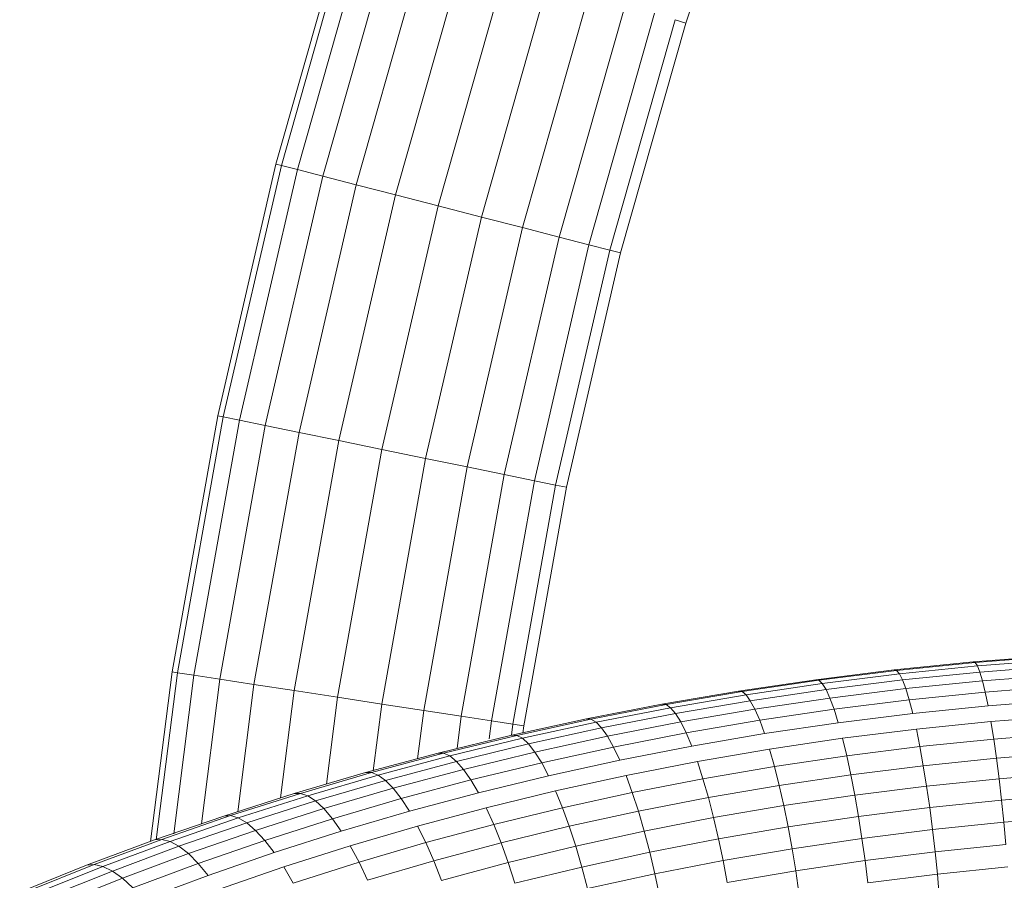
# Model space of a CAD drawing. Units: millimetres. Extents: x -3230 to 6850, y -3111 to 4017.
# Drawn here: x 4185 to 4273, y 1409 to 1486 of the extents above; entities that cross this region are included whole.
import ezdxf

# ---------------------------------------------------------------- set-up
doc = ezdxf.new("R2010")
doc.units = ezdxf.units.MM
doc.layers.add('A-GENM', color=13, linetype='Continuous', lineweight=9)
doc.layers.add('G-IMPT', color=8, linetype='Continuous', lineweight=9)

# ---------------------------------------------------------------- blocks, each defined once
blk = doc.blocks.new('D-Gym Taiji Wheel - 14_DWG-426594-South')
at = {"layer": 'G-IMPT'}
for p, q in [((-385.401, 1428.077), (-378.256, 1428.642)), ((-385.216, 1428.022), (-378.116, 1428.583)), ((-392.48, 1427.357), (-385.401, 1428.077)), ((-392.249, 1427.307), (-385.216, 1428.022)), ((-391.992, 1427.007), (-385.01, 1427.717)), ((-385.401, 1428.077), (-385.216, 1428.022)), ((-385.216, 1428.022), (-385.01, 1427.717)), ((-385.01, 1427.717), (-377.961, 1428.274)), ((-385.01, 1427.717), (-384.787, 1427.167)), ((-384.787, 1427.167), (-377.794, 1427.719)), ((-399.488, 1426.483), (-392.48, 1427.357)), ((-399.211, 1426.438), (-392.249, 1427.307)), ((-398.903, 1426.145), (-391.992, 1427.007)), ((-392.48, 1427.357), (-392.249, 1427.307)), ((-392.249, 1427.307), (-391.992, 1427.007)), ((-391.992, 1427.007), (-391.713, 1426.461)), ((-391.713, 1426.461), (-384.787, 1427.167)), ((-384.787, 1427.167), (-384.55, 1426.379)), ((-384.55, 1426.379), (-377.616, 1426.927)), ((-406.421, 1425.458), (-399.488, 1426.483)), ((-406.098, 1425.42), (-399.211, 1426.438)), ((-405.741, 1425.134), (-398.903, 1426.145)), ((-399.488, 1426.483), (-399.211, 1426.438)), ((-399.211, 1426.438), (-398.903, 1426.145)), ((-398.903, 1426.145), (-398.57, 1425.606)), ((-398.57, 1425.606), (-391.713, 1426.461)), ((-391.713, 1426.461), (-391.418, 1425.68)), ((-391.418, 1425.68), (-384.55, 1426.379)), ((-384.55, 1426.379), (-384.303, 1425.367)), ((-384.303, 1425.367), (-377.431, 1425.91)), ((-413.275, 1424.285), (-406.421, 1425.458)), ((-412.909, 1424.255), (-406.098, 1425.42)), ((-412.501, 1423.977), (-405.741, 1425.134)), ((-406.421, 1425.458), (-406.098, 1425.42)), ((-406.098, 1425.42), (-405.741, 1425.134)), ((-405.741, 1425.134), (-405.354, 1424.604)), ((-405.354, 1424.604), (-398.57, 1425.606)), ((-404.943, 1423.838), (-398.217, 1424.832)), ((-398.57, 1425.606), (-398.217, 1424.832)), ((-398.217, 1424.832), (-391.418, 1425.68)), ((-398.217, 1424.832), (-397.849, 1423.834)), ((-391.418, 1425.68), (-391.11, 1424.674)), ((-391.11, 1424.674), (-384.303, 1425.367)), ((-384.303, 1425.367), (-384.051, 1424.147)), ((-420.047, 1422.966), (-413.275, 1424.285)), ((-419.636, 1422.945), (-412.909, 1424.255)), ((-419.18, 1422.677), (-412.501, 1423.977)), ((-413.275, 1424.285), (-412.909, 1424.255)), ((-412.909, 1424.255), (-412.501, 1423.977)), ((-412.501, 1423.977), (-412.06, 1423.456)), ((-412.06, 1423.456), (-405.354, 1424.604)), ((-405.354, 1424.604), (-404.943, 1423.838)), ((-397.849, 1423.834), (-391.11, 1424.674)), ((-391.11, 1424.674), (-390.795, 1423.46)), ((-390.795, 1423.46), (-384.051, 1424.147)), ((-384.051, 1424.147), (-377.241, 1424.685)), ((-418.686, 1422.166), (-412.06, 1423.456)), ((-412.06, 1423.456), (-411.593, 1422.7)), ((-411.593, 1422.7), (-404.943, 1423.838)), ((-404.943, 1423.838), (-404.515, 1422.849)), ((-404.515, 1422.849), (-397.849, 1423.834)), ((-397.849, 1423.834), (-397.472, 1422.628)), ((-397.472, 1422.628), (-390.795, 1423.46)), ((-383.796, 1422.737), (-377.05, 1423.27)), ((-426.734, 1421.504), (-420.047, 1422.966)), ((-426.279, 1421.492), (-419.636, 1422.945)), ((-425.775, 1421.234), (-419.18, 1422.677)), ((-420.047, 1422.966), (-419.636, 1422.945)), ((-419.636, 1422.945), (-419.18, 1422.677)), ((-419.18, 1422.677), (-418.686, 1422.166)), ((-418.162, 1421.421), (-411.593, 1422.7)), ((-411.593, 1422.7), (-411.105, 1421.721)), ((-411.105, 1421.721), (-404.515, 1422.849)), ((-404.515, 1422.849), (-404.076, 1421.652)), ((-404.076, 1421.652), (-397.472, 1422.628)), ((-390.478, 1422.057), (-383.796, 1422.737)), ((-383.796, 1422.737), (-383.543, 1421.161)), ((-433.33, 1419.901), (-426.734, 1421.504)), ((-432.832, 1419.9), (-426.279, 1421.492)), ((-426.734, 1421.504), (-426.279, 1421.492)), ((-426.279, 1421.492), (-425.775, 1421.234)), ((-425.228, 1420.735), (-418.686, 1422.166)), ((-424.648, 1420.002), (-418.162, 1421.421)), ((-418.686, 1422.166), (-418.162, 1421.421)), ((-418.162, 1421.421), (-417.616, 1420.453)), ((-417.616, 1420.453), (-411.105, 1421.721)), ((-411.105, 1421.721), (-410.606, 1420.534)), ((-410.606, 1420.534), (-404.076, 1421.652)), ((-397.092, 1421.232), (-390.478, 1422.057)), ((-390.478, 1422.057), (-390.163, 1420.487)), ((-383.543, 1421.161), (-376.86, 1421.689)), ((-432.28, 1419.654), (-425.775, 1421.234)), ((-431.682, 1419.167), (-425.228, 1420.735)), ((-425.775, 1421.234), (-425.228, 1420.735)), ((-425.228, 1420.735), (-424.648, 1420.002)), ((-424.044, 1419.047), (-417.616, 1420.453)), ((-417.616, 1420.453), (-417.057, 1419.278)), ((-417.057, 1419.278), (-410.606, 1420.534)), ((-403.634, 1420.266), (-397.092, 1421.232)), ((-397.092, 1421.232), (-396.715, 1419.67)), ((-396.715, 1419.67), (-390.163, 1420.487)), ((-390.163, 1420.487), (-383.543, 1421.161)), ((-390.163, 1420.487), (-389.855, 1418.775)), ((-383.543, 1421.161), (-383.297, 1419.442)), ((-439.832, 1418.161), (-433.33, 1419.901)), ((-439.292, 1418.17), (-432.832, 1419.9)), ((-438.693, 1417.937), (-432.28, 1419.654)), ((-433.33, 1419.901), (-432.832, 1419.9)), ((-432.832, 1419.9), (-432.28, 1419.654)), ((-432.28, 1419.654), (-431.682, 1419.167)), ((-431.047, 1418.447), (-424.648, 1420.002)), ((-424.648, 1420.002), (-424.044, 1419.047)), ((-410.102, 1419.159), (-403.634, 1420.266)), ((-403.634, 1420.266), (-403.196, 1418.712)), ((-403.196, 1418.712), (-396.715, 1419.67)), ((-396.715, 1419.67), (-396.347, 1417.965)), ((-383.297, 1419.442), (-376.675, 1419.965)), ((-438.044, 1417.464), (-431.682, 1419.167)), ((-431.682, 1419.167), (-431.047, 1418.447)), ((-430.386, 1417.506), (-424.044, 1419.047)), ((-424.044, 1419.047), (-423.426, 1417.885)), ((-423.426, 1417.885), (-417.057, 1419.278)), ((-416.493, 1417.914), (-410.102, 1419.159)), ((-410.102, 1419.159), (-409.603, 1417.616)), ((-409.603, 1417.616), (-403.196, 1418.712)), ((-403.196, 1418.712), (-402.768, 1417.016)), ((-396.347, 1417.965), (-389.855, 1418.775)), ((-389.855, 1418.775), (-383.297, 1419.442)), ((-389.855, 1418.775), (-389.56, 1416.947)), ((-383.297, 1419.442), (-383.06, 1417.609)), ((-446.239, 1416.284), (-439.832, 1418.161)), ((-445.657, 1416.306), (-439.292, 1418.17)), ((-445.012, 1416.085), (-438.693, 1417.937)), ((-439.832, 1418.161), (-439.292, 1418.17)), ((-439.292, 1418.17), (-438.693, 1417.937)), ((-438.693, 1417.937), (-438.044, 1417.464)), ((-437.356, 1416.758), (-431.047, 1418.447)), ((-431.047, 1418.447), (-430.386, 1417.506)), ((-429.709, 1416.358), (-423.426, 1417.885)), ((-422.802, 1416.534), (-416.493, 1417.914)), ((-416.493, 1417.914), (-415.933, 1416.383)), ((-402.768, 1417.016), (-396.347, 1417.965)), ((-396.347, 1417.965), (-395.993, 1416.145)), ((-383.06, 1417.609), (-376.497, 1418.127)), ((-444.313, 1415.627), (-438.044, 1417.464)), ((-438.044, 1417.464), (-437.356, 1416.758)), ((-436.639, 1415.832), (-430.386, 1417.506)), ((-430.386, 1417.506), (-429.709, 1416.358)), ((-415.933, 1416.383), (-409.603, 1417.616)), ((-409.603, 1417.616), (-409.116, 1415.93)), ((-409.116, 1415.93), (-402.768, 1417.016)), ((-402.768, 1417.016), (-402.357, 1415.204)), ((-395.993, 1416.145), (-389.56, 1416.947)), ((-389.56, 1416.947), (-383.06, 1417.609)), ((-389.56, 1416.947), (-389.281, 1415.033)), ((-383.06, 1417.609), (-382.837, 1415.689)), ((-452.544, 1414.274), (-446.239, 1416.284)), ((-451.921, 1414.309), (-445.657, 1416.306)), ((-451.231, 1414.103), (-445.012, 1416.085)), ((-446.239, 1416.284), (-445.657, 1416.306)), ((-445.657, 1416.306), (-445.012, 1416.085)), ((-445.012, 1416.085), (-444.313, 1415.627)), ((-443.571, 1414.937), (-437.356, 1416.758)), ((-437.356, 1416.758), (-436.639, 1415.832)), ((-435.904, 1414.7), (-429.709, 1416.358)), ((-429.027, 1415.022), (-422.802, 1416.534)), ((-422.802, 1416.534), (-422.183, 1415.016)), ((-422.183, 1415.016), (-415.933, 1416.383)), ((-415.933, 1416.383), (-415.387, 1414.708)), ((-402.357, 1415.204), (-395.993, 1416.145)), ((-395.993, 1416.145), (-395.66, 1414.238)), ((-382.837, 1415.689), (-376.329, 1416.203)), ((-450.483, 1413.66), (-444.313, 1415.627)), ((-444.313, 1415.627), (-443.571, 1414.937)), ((-442.799, 1414.028), (-436.639, 1415.832)), ((-436.639, 1415.832), (-435.904, 1414.7)), ((-415.387, 1414.708), (-409.116, 1415.93)), ((-409.116, 1415.93), (-408.648, 1414.128)), ((-408.648, 1414.128), (-402.357, 1415.204)), ((-402.357, 1415.204), (-401.97, 1413.305)), ((-389.281, 1415.033), (-382.837, 1415.689)), ((-382.837, 1415.689), (-382.631, 1413.714)), ((-458.745, 1412.134), (-452.544, 1414.274)), ((-458.082, 1412.182), (-451.921, 1414.309)), ((-452.544, 1414.274), (-451.921, 1414.309)), ((-451.921, 1414.309), (-451.231, 1414.103)), ((-449.689, 1412.987), (-443.571, 1414.937)), ((-443.571, 1414.937), (-442.799, 1414.028)), ((-442.007, 1412.912), (-435.904, 1414.7)), ((-435.164, 1413.379), (-429.027, 1415.022)), ((-429.027, 1415.022), (-428.35, 1413.518)), ((-428.35, 1413.518), (-422.183, 1415.016)), ((-422.183, 1415.016), (-421.579, 1413.354)), ((-421.579, 1413.354), (-415.387, 1414.708)), ((-415.387, 1414.708), (-414.863, 1412.917)), ((-395.66, 1414.238), (-389.281, 1415.033)), ((-389.281, 1415.033), (-389.024, 1413.063)), ((-457.347, 1411.992), (-451.231, 1414.103)), ((-456.55, 1411.566), (-450.483, 1413.66)), ((-451.231, 1414.103), (-450.483, 1413.66)), ((-450.483, 1413.66), (-449.689, 1412.987)), ((-448.862, 1412.095), (-442.799, 1414.028)), ((-442.799, 1414.028), (-442.007, 1412.912)), ((-441.21, 1411.607), (-435.164, 1413.379)), ((-435.164, 1413.379), (-434.429, 1411.89)), ((-434.429, 1411.89), (-428.35, 1413.518)), ((-428.35, 1413.518), (-427.689, 1411.87)), ((-414.863, 1412.917), (-408.648, 1414.128)), ((-408.648, 1414.128), (-408.207, 1412.238)), ((-401.97, 1413.305), (-395.66, 1414.238)), ((-395.66, 1414.238), (-395.353, 1412.274)), ((-389.024, 1413.063), (-382.631, 1413.714)), ((-382.631, 1413.714), (-376.174, 1414.224)), ((-382.631, 1413.714), (-382.445, 1411.714)), ((-455.705, 1410.911), (-449.689, 1412.987)), ((-449.689, 1412.987), (-448.862, 1412.095)), ((-448.015, 1410.997), (-442.007, 1412.912)), ((-427.689, 1411.87), (-421.579, 1413.354)), ((-421.579, 1413.354), (-421, 1411.575)), ((-421, 1411.575), (-414.863, 1412.917)), ((-414.863, 1412.917), (-414.369, 1411.038)), ((-408.207, 1412.238), (-401.97, 1413.305)), ((-401.97, 1413.305), (-401.612, 1411.349)), ((-395.353, 1412.274), (-389.024, 1413.063)), ((-389.024, 1413.063), (-388.793, 1411.067)), ((-464.839, 1409.865), (-458.745, 1412.134)), ((-464.137, 1409.928), (-458.082, 1412.182)), ((-463.358, 1409.754), (-457.347, 1411.992)), ((-458.745, 1412.134), (-458.082, 1412.182)), ((-458.082, 1412.182), (-457.347, 1411.992)), ((-457.347, 1411.992), (-456.55, 1411.566)), ((-454.825, 1410.036), (-448.862, 1412.095)), ((-448.862, 1412.095), (-448.015, 1410.997)), ((-447.161, 1409.71), (-441.21, 1411.607)), ((-441.21, 1411.607), (-440.418, 1410.135)), ((-440.418, 1410.135), (-434.429, 1411.89)), ((-434.429, 1411.89), (-433.712, 1410.257)), ((-433.712, 1410.257), (-427.689, 1411.87)), ((-427.689, 1411.87), (-427.054, 1410.104)), ((-414.369, 1411.038), (-408.207, 1412.238)), ((-408.207, 1412.238), (-407.8, 1410.29)), ((-401.612, 1411.349), (-395.353, 1412.274)), ((-395.353, 1412.274), (-395.076, 1410.284)), ((-388.793, 1411.067), (-382.445, 1411.714)), ((-462.514, 1409.346), (-456.55, 1411.566)), ((-461.618, 1408.709), (-455.705, 1410.911)), ((-456.55, 1411.566), (-455.705, 1410.911)), ((-455.705, 1410.911), (-454.825, 1410.036)), ((-453.923, 1408.957), (-448.015, 1410.997)), ((-427.054, 1410.104), (-421, 1411.575)), ((-421, 1411.575), (-420.453, 1409.707)), ((-420.453, 1409.707), (-414.369, 1411.038)), ((-414.369, 1411.038), (-413.913, 1409.099)), ((-407.8, 1410.29), (-401.612, 1411.349)), ((-401.612, 1411.349), (-401.29, 1409.365)), ((-395.076, 1410.284), (-388.793, 1411.067)), ((-388.793, 1411.067), (-388.59, 1409.078)), ((-470.822, 1407.47), (-464.839, 1409.865)), ((-470.081, 1407.549), (-464.137, 1409.928)), ((-464.839, 1409.865), (-464.137, 1409.928)), ((-464.137, 1409.928), (-463.358, 1409.754)), ((-460.686, 1407.855), (-454.825, 1410.036)), ((-454.825, 1410.036), (-453.923, 1408.957)), ((-446.314, 1408.256), (-440.418, 1410.135)), ((-440.418, 1410.135), (-439.646, 1408.519)), ((-439.646, 1408.519), (-433.712, 1410.257)), ((-433.712, 1410.257), (-433.024, 1408.506)), ((-433.024, 1408.506), (-427.054, 1410.104)), ((-427.054, 1410.104), (-426.456, 1408.249)), ((-413.913, 1409.099), (-407.8, 1410.29)), ((-407.8, 1410.29), (-407.433, 1408.314)), ((-401.29, 1409.365), (-395.076, 1410.284)), ((-395.076, 1410.284), (-394.833, 1408.3)), ((-469.259, 1407.393), (-463.358, 1409.754)), ((-468.368, 1407.003), (-462.514, 1409.346)), ((-463.358, 1409.754), (-462.514, 1409.346)), ((-462.514, 1409.346), (-461.618, 1408.709)), ((-459.73, 1406.796), (-453.923, 1408.957)), ((-447.161, 1409.71), (-453.015, 1407.69)), ((-447.161, 1409.71), (-446.314, 1408.256)), ((-426.456, 1408.249), (-420.453, 1409.707)), ((-420.453, 1409.707), (-419.949, 1407.779)), ((-419.949, 1407.779), (-413.913, 1409.099)), ((-413.913, 1409.099), (-413.502, 1407.132)), ((-407.433, 1408.314), (-401.29, 1409.365)), ((-401.29, 1409.365), (-401.008, 1407.387)), ((-394.833, 1408.3), (-388.59, 1409.078)), ((-388.59, 1409.078), (-382.283, 1409.72)), ((-388.59, 1409.078), (-388.42, 1407.127)), ((-467.424, 1406.386), (-461.618, 1408.709)), ((-461.618, 1408.709), (-460.686, 1407.855))]:
    blk.add_line(p, q, dxfattribs=at)
blk = doc.blocks.new('D-Gym Taiji Wheel - D-Gym Taiji Wheel-426613-South')
blk.add_blockref('D-Gym Taiji Wheel - 14_DWG-426594-South', (0, 0))
blk = doc.blocks.new('D- Arm Wheel - 6_DWG-420344-South')
at = {"layer": 'G-IMPT'}
for p, q in [((-404.302, 1505.445), (-411.131, 1485.286)), ((-447.86, 1472.653), (-441.573, 1494.764)), ((-441.093, 1494.614), (-447.373, 1472.527)), ((-439.683, 1494.175), (-445.943, 1472.159)), ((-437.431, 1493.474), (-443.659, 1471.571)), ((-434.48, 1492.555), (-440.665, 1470.799)), ((-431.014, 1491.476), (-437.15, 1469.894)), ((-427.251, 1490.305), (-433.334, 1468.911)), ((-423.428, 1489.114), (-429.456, 1467.912)), ((-419.785, 1487.98), (-425.762, 1466.96)), ((-416.551, 1486.973), (-422.481, 1466.115)), ((-413.929, 1486.157), (-419.822, 1465.43)), ((-412.083, 1485.582), (-417.95, 1464.948)), ((-411.131, 1485.286), (-416.984, 1464.699)), ((-411.131, 1485.286), (-412.083, 1485.582)), ((-453.069, 1450.112), (-447.86, 1472.653)), ((-447.373, 1472.527), (-452.577, 1450.011)), ((-447.373, 1472.527), (-447.86, 1472.653)), ((-445.943, 1472.159), (-447.373, 1472.527)), ((-445.943, 1472.159), (-451.13, 1449.714)), ((-443.659, 1471.571), (-445.943, 1472.159)), ((-443.659, 1471.571), (-448.82, 1449.241)), ((-440.665, 1470.799), (-445.792, 1448.621)), ((-440.665, 1470.799), (-443.659, 1471.571)), ((-437.15, 1469.894), (-440.665, 1470.799)), ((-437.15, 1469.894), (-442.235, 1447.892)), ((-433.334, 1468.911), (-437.15, 1469.894)), ((-433.334, 1468.911), (-438.375, 1447.101)), ((-429.456, 1467.912), (-433.334, 1468.911)), ((-429.456, 1467.912), (-434.452, 1446.297)), ((-425.762, 1466.96), (-429.456, 1467.912)), ((-425.762, 1466.96), (-430.714, 1445.532)), ((-422.481, 1466.115), (-425.762, 1466.96)), ((-422.481, 1466.115), (-427.396, 1444.852)), ((-419.822, 1465.43), (-424.705, 1444.301)), ((-419.822, 1465.43), (-422.481, 1466.115)), ((-417.95, 1464.948), (-419.822, 1465.43)), ((-417.95, 1464.948), (-422.812, 1443.913)), ((-416.984, 1464.699), (-421.834, 1443.712)), ((-416.984, 1464.699), (-417.95, 1464.948)), ((-457.172, 1427.173), (-453.069, 1450.112)), ((-452.577, 1450.011), (-456.675, 1427.097)), ((-451.13, 1449.714), (-455.215, 1426.873)), ((-452.577, 1450.011), (-453.069, 1450.112)), ((-451.13, 1449.714), (-452.577, 1450.011)), ((-448.82, 1449.241), (-451.13, 1449.714)), ((-448.82, 1449.241), (-452.884, 1426.516)), ((-445.792, 1448.621), (-448.82, 1449.241)), ((-445.792, 1448.621), (-449.829, 1426.049)), ((-442.235, 1447.892), (-446.24, 1425.5)), ((-442.235, 1447.892), (-445.792, 1448.621)), ((-438.375, 1447.101), (-442.235, 1447.892)), ((-438.375, 1447.101), (-442.345, 1424.904)), ((-434.452, 1446.297), (-438.375, 1447.101)), ((-434.452, 1446.297), (-438.387, 1424.298)), ((-430.714, 1445.532), (-434.452, 1446.297)), ((-430.714, 1445.532), (-434.615, 1423.721)), ((-427.396, 1444.852), (-430.714, 1445.532)), ((-427.396, 1444.852), (-431.267, 1423.209)), ((-424.705, 1444.301), (-428.552, 1422.793)), ((-424.705, 1444.301), (-427.396, 1444.852)), ((-422.812, 1443.913), (-424.705, 1444.301)), ((-422.812, 1443.913), (-426.641, 1422.501)), ((-421.834, 1443.712), (-425.655, 1422.35)), ((-421.834, 1443.712), (-422.812, 1443.913)), ((-459.104, 1412), (-457.172, 1427.173)), ((-456.675, 1427.097), (-458.578, 1412.146)), ((-456.675, 1427.097), (-457.172, 1427.173)), ((-455.215, 1426.873), (-457.022, 1412.683)), ((-455.215, 1426.873), (-456.675, 1427.097)), ((-452.884, 1426.516), (-455.215, 1426.873)), ((-452.884, 1426.516), (-454.53, 1413.588)), ((-449.829, 1426.049), (-452.884, 1426.516)), ((-449.829, 1426.049), (-451.28, 1414.647)), ((-446.24, 1425.5), (-449.829, 1426.049)), ((-446.24, 1425.5), (-447.463, 1415.893)), ((-442.345, 1424.904), (-446.24, 1425.5)), ((-442.345, 1424.904), (-443.334, 1417.135)), ((-438.387, 1424.298), (-442.345, 1424.904)), ((-438.387, 1424.298), (-439.146, 1418.331)), ((-434.615, 1423.721), (-438.387, 1424.298)), ((-434.615, 1423.721), (-435.164, 1419.41)), ((-431.267, 1423.209), (-434.615, 1423.721)), ((-431.267, 1423.209), (-431.635, 1420.313)), ((-428.552, 1422.793), (-431.267, 1423.209)), ((-428.552, 1422.793), (-428.758, 1421.175)), ((-426.641, 1422.501), (-428.552, 1422.793)), ((-426.641, 1422.501), (-426.768, 1421.504)), ((-425.655, 1422.35), (-426.641, 1422.501)), ((-425.655, 1422.35), (-425.737, 1421.707))]:
    blk.add_line(p, q, dxfattribs=at)
blk = doc.blocks.new('D- Arm Wheel - D- Arm Wheel-420362-South')
blk.add_blockref('D- Arm Wheel - 6_DWG-420344-South', (0, 0))

msp = doc.modelspace()

# ---------------------------------------------------------------- block references
at = {"layer": 'A-GENM'}
for name in ['D- Arm Wheel - D- Arm Wheel-420362-South', 'D-Gym Taiji Wheel - D-Gym Taiji Wheel-426613-South']:
    msp.add_blockref(name, (4655.741, 0), dxfattribs=at)

doc.saveas('drawing.dxf')
